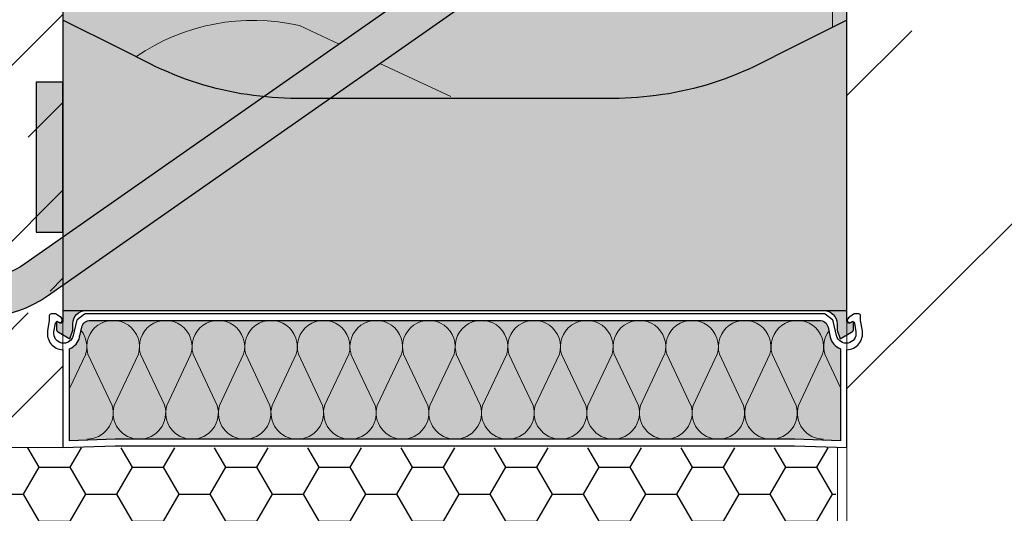
# Model space of a CAD drawing. Units: millimetres. Extents: x 92 to 2246, y 104 to 2056.
# Drawn here: x 1001 to 1151, y 788 to 863 of the extents above; entities that cross this region are included whole.
import ezdxf
from ezdxf.xclip import XClip

# ---------------------------------------------------------------- set-up
doc = ezdxf.new("R2010")
doc.units = ezdxf.units.MM
doc.header["$XCLIPFRAME"] = 2
for name, color, linetype in [('DC- Drain', 7, 'Continuous'), ('TI-Detail_040', 40, 'Continuous'), ('TI-DÄMMUNG', 50, 'Continuous'), ('TI-FERTIGTEIL', 254, 'Continuous'), ('TI-KONTUR', 7, 'Continuous'), ('TI-SCHATTIERUNG DUNKEL', 8, 'Continuous'), ('TI-SCHATTIERUNG HELL', 9, 'Continuous'), ('TI-SCHATTIERUNG HELL @ 1', 9, 'Continuous'), ('TI-SCHATTIERUNG HELL @ 13 (1)', 9, 'Continuous'), ('TI-SCHATTIERUNG HELL @ 13 (2)', 9, 'Continuous'), ('TI-SCHATTIERUNG HELL @ 26', 9, 'Continuous'), ('TI-SCHATTIERUNG HELL @ 54', 9, 'Continuous'), ('TI-SCHATTIERUNG HELL @ 6.5', 9, 'Continuous'), ('TI-SCHRAFFUR', 1, 'Continuous')]:
    doc.layers.add(name, color=color, linetype=linetype)

# ---------------------------------------------------------------- blocks, each defined once
blk = doc.blocks.new('*U14')
at = {"layer": 'TI-SCHATTIERUNG HELL @ 1'}
blk.add_hatch(color=256, dxfattribs=at).paths.add_polyline_path([(-84.2, 32.52), (-85.13, 32.53), (-86.07, 32.56), (-87.01, 32.6), (-87.96, 32.67), (-88.91, 32.75), (-89.86, 32.85), (-90.82, 32.96), (-91.77, 33.1), (-92.73, 33.25), (-93.68, 33.43), (-94.64, 33.62), (-95.59, 33.83), (-96.54, 34.06), (-97.49, 34.32), (-98.43, 34.58), (-99.37, 34.87), (-100.3, 35.18), (-101.23, 35.5), (-102.15, 35.84), (-103.07, 36.2), (-103.97, 36.58), (-104.87, 36.98), (-105.76, 37.39), (-106.65, 37.82), (-111, 40), (-120, 44.5), (-120, 0), (0, 0), (0, 44.5), (-9, 40), (-13.35, 37.82), (-14.24, 37.39), (-15.13, 36.98), (-16.03, 36.58), (-16.93, 36.2), (-17.85, 35.84), (-18.77, 35.5), (-19.7, 35.18), (-20.63, 34.87), (-21.57, 34.58), (-22.51, 34.32), (-23.46, 34.06), (-24.41, 33.83), (-25.36, 33.62), (-26.32, 33.43), (-27.27, 33.25), (-28.23, 33.1), (-29.18, 32.96), (-30.14, 32.85), (-31.09, 32.75), (-32.04, 32.67), (-32.99, 32.6), (-33.93, 32.56), (-34.87, 32.53), (-35.8, 32.52)])
at = {"layer": 'TI-SCHATTIERUNG HELL @ 13 (1)'}
blk.add_hatch(color=256, dxfattribs=at).paths.add_polyline_path([(-84.2, 32.52), (-85.13, 32.53), (-86.07, 32.56), (-87.01, 32.6), (-87.96, 32.67), (-88.91, 32.75), (-89.86, 32.85), (-90.82, 32.96), (-91.77, 33.1), (-92.73, 33.25), (-93.68, 33.43), (-94.64, 33.62), (-95.59, 33.83), (-96.54, 34.06), (-97.49, 34.32), (-98.43, 34.58), (-99.37, 34.87), (-100.3, 35.18), (-101.23, 35.5), (-102.15, 35.84), (-103.07, 36.2), (-103.97, 36.58), (-104.87, 36.98), (-105.76, 37.39), (-106.65, 37.82), (-111, 40), (-120, 44.5), (-120, 0), (0, 0), (0, 44.5), (-9, 40), (-13.35, 37.82), (-14.24, 37.39), (-15.13, 36.98), (-16.03, 36.58), (-16.93, 36.2), (-17.85, 35.84), (-18.77, 35.5), (-19.7, 35.18), (-20.63, 34.87), (-21.57, 34.58), (-22.51, 34.32), (-23.46, 34.06), (-24.41, 33.83), (-25.36, 33.62), (-26.32, 33.43), (-27.27, 33.25), (-28.23, 33.1), (-29.18, 32.96), (-30.14, 32.85), (-31.09, 32.75), (-32.04, 32.67), (-32.99, 32.6), (-33.93, 32.56), (-34.87, 32.53), (-35.8, 32.52)])
at = {"layer": 'TI-SCHATTIERUNG HELL @ 13 (2)'}
blk.add_hatch(color=256, dxfattribs=at).paths.add_polyline_path([(-84.2, 32.52), (-85.13, 32.53), (-86.07, 32.56), (-87.01, 32.6), (-87.96, 32.67), (-88.91, 32.75), (-89.86, 32.85), (-90.82, 32.96), (-91.77, 33.1), (-92.73, 33.25), (-93.68, 33.43), (-94.64, 33.62), (-95.59, 33.83), (-96.54, 34.06), (-97.49, 34.32), (-98.43, 34.58), (-99.37, 34.87), (-100.3, 35.18), (-101.23, 35.5), (-102.15, 35.84), (-103.07, 36.2), (-103.97, 36.58), (-104.87, 36.98), (-105.76, 37.39), (-106.65, 37.82), (-111, 40), (-120, 44.5), (-120, 0), (0, 0), (0, 44.5), (-9, 40), (-13.35, 37.82), (-14.24, 37.39), (-15.13, 36.98), (-16.03, 36.58), (-16.93, 36.2), (-17.85, 35.84), (-18.77, 35.5), (-19.7, 35.18), (-20.63, 34.87), (-21.57, 34.58), (-22.51, 34.32), (-23.46, 34.06), (-24.41, 33.83), (-25.36, 33.62), (-26.32, 33.43), (-27.27, 33.25), (-28.23, 33.1), (-29.18, 32.96), (-30.14, 32.85), (-31.09, 32.75), (-32.04, 32.67), (-32.99, 32.6), (-33.93, 32.56), (-34.87, 32.53), (-35.8, 32.52)])
at = {"layer": 'TI-SCHATTIERUNG HELL @ 26'}
blk.add_hatch(color=256, dxfattribs=at).paths.add_polyline_path([(-84.2, 32.52), (-85.13, 32.53), (-86.07, 32.56), (-87.01, 32.6), (-87.96, 32.67), (-88.91, 32.75), (-89.86, 32.85), (-90.82, 32.96), (-91.77, 33.1), (-92.73, 33.25), (-93.68, 33.43), (-94.64, 33.62), (-95.59, 33.83), (-96.54, 34.06), (-97.49, 34.32), (-98.43, 34.58), (-99.37, 34.87), (-100.3, 35.18), (-101.23, 35.5), (-102.15, 35.84), (-103.07, 36.2), (-103.97, 36.58), (-104.87, 36.98), (-105.76, 37.39), (-106.65, 37.82), (-111, 40), (-120, 44.5), (-120, 0), (0, 0), (0, 44.5), (-9, 40), (-13.35, 37.82), (-14.24, 37.39), (-15.13, 36.98), (-16.03, 36.58), (-16.93, 36.2), (-17.85, 35.84), (-18.77, 35.5), (-19.7, 35.18), (-20.63, 34.87), (-21.57, 34.58), (-22.51, 34.32), (-23.46, 34.06), (-24.41, 33.83), (-25.36, 33.62), (-26.32, 33.43), (-27.27, 33.25), (-28.23, 33.1), (-29.18, 32.96), (-30.14, 32.85), (-31.09, 32.75), (-32.04, 32.67), (-32.99, 32.6), (-33.93, 32.56), (-34.87, 32.53), (-35.8, 32.52)])
at = {"layer": 'TI-SCHATTIERUNG HELL @ 54'}
blk.add_hatch(color=256, dxfattribs=at).paths.add_polyline_path([(-84.2, 32.52), (-85.13, 32.53), (-86.07, 32.56), (-87.01, 32.6), (-87.96, 32.67), (-88.91, 32.75), (-89.86, 32.85), (-90.82, 32.96), (-91.77, 33.1), (-92.73, 33.25), (-93.68, 33.43), (-94.64, 33.62), (-95.59, 33.83), (-96.54, 34.06), (-97.49, 34.32), (-98.43, 34.58), (-99.37, 34.87), (-100.3, 35.18), (-101.23, 35.5), (-102.15, 35.84), (-103.07, 36.2), (-103.97, 36.58), (-104.87, 36.98), (-105.76, 37.39), (-106.65, 37.82), (-111, 40), (-120, 44.5), (-120, 0), (0, 0), (0, 44.5), (-9, 40), (-13.35, 37.82), (-14.24, 37.39), (-15.13, 36.98), (-16.03, 36.58), (-16.93, 36.2), (-17.85, 35.84), (-18.77, 35.5), (-19.7, 35.18), (-20.63, 34.87), (-21.57, 34.58), (-22.51, 34.32), (-23.46, 34.06), (-24.41, 33.83), (-25.36, 33.62), (-26.32, 33.43), (-27.27, 33.25), (-28.23, 33.1), (-29.18, 32.96), (-30.14, 32.85), (-31.09, 32.75), (-32.04, 32.67), (-32.99, 32.6), (-33.93, 32.56), (-34.87, 32.53), (-35.8, 32.52)])
at = {"layer": 'TI-SCHATTIERUNG HELL @ 6.5'}
blk.add_hatch(color=256, dxfattribs=at).paths.add_polyline_path([(-84.2, 32.52), (-85.13, 32.53), (-86.07, 32.56), (-87.01, 32.6), (-87.96, 32.67), (-88.91, 32.75), (-89.86, 32.85), (-90.82, 32.96), (-91.77, 33.1), (-92.73, 33.25), (-93.68, 33.43), (-94.64, 33.62), (-95.59, 33.83), (-96.54, 34.06), (-97.49, 34.32), (-98.43, 34.58), (-99.37, 34.87), (-100.3, 35.18), (-101.23, 35.5), (-102.15, 35.84), (-103.07, 36.2), (-103.97, 36.58), (-104.87, 36.98), (-105.76, 37.39), (-106.65, 37.82), (-111, 40), (-120, 44.5), (-120, 0), (0, 0), (0, 44.5), (-9, 40), (-13.35, 37.82), (-14.24, 37.39), (-15.13, 36.98), (-16.03, 36.58), (-16.93, 36.2), (-17.85, 35.84), (-18.77, 35.5), (-19.7, 35.18), (-20.63, 34.87), (-21.57, 34.58), (-22.51, 34.32), (-23.46, 34.06), (-24.41, 33.83), (-25.36, 33.62), (-26.32, 33.43), (-27.27, 33.25), (-28.23, 33.1), (-29.18, 32.96), (-30.14, 32.85), (-31.09, 32.75), (-32.04, 32.67), (-32.99, 32.6), (-33.93, 32.56), (-34.87, 32.53), (-35.8, 32.52)])
blk = doc.blocks.new('*U15')
at = {"layer": 'TI-SCHATTIERUNG HELL @ 1'}
blk.add_hatch(color=256, dxfattribs=at).paths.add_polyline_path([(-120, 35), (-122.74, 35), (-123.73, 35), (-124.1, 35), (-124.1, 12), (-123.73, 12), (-122.74, 12), (-120, 12)])
at = {"layer": 'TI-SCHATTIERUNG HELL @ 13 (1)'}
blk.add_hatch(color=256, dxfattribs=at).paths.add_polyline_path([(-120, 35), (-122.74, 35), (-123.73, 35), (-124.1, 35), (-124.1, 12), (-123.73, 12), (-122.74, 12), (-120, 12)])
at = {"layer": 'TI-SCHATTIERUNG HELL @ 13 (2)'}
blk.add_hatch(color=256, dxfattribs=at).paths.add_polyline_path([(-120, 35), (-122.74, 35), (-123.73, 35), (-124.1, 35), (-124.1, 12), (-123.73, 12), (-122.74, 12), (-120, 12)])
at = {"layer": 'TI-SCHATTIERUNG HELL @ 26'}
blk.add_hatch(color=256, dxfattribs=at).paths.add_polyline_path([(-120, 35), (-122.74, 35), (-123.73, 35), (-124.1, 35), (-124.1, 12), (-123.73, 12), (-122.74, 12), (-120, 12)])
at = {"layer": 'TI-SCHATTIERUNG HELL @ 54'}
blk.add_hatch(color=256, dxfattribs=at).paths.add_polyline_path([(-120, 35), (-122.74, 35), (-123.73, 35), (-124.1, 35), (-124.1, 12), (-123.73, 12), (-122.74, 12), (-120, 12)])
at = {"layer": 'TI-SCHATTIERUNG HELL @ 6.5'}
blk.add_hatch(color=256, dxfattribs=at).paths.add_polyline_path([(-120, 35), (-122.74, 35), (-123.73, 35), (-124.1, 35), (-124.1, 12), (-123.73, 12), (-122.74, 12), (-120, 12)])
blk = doc.blocks.new('HTE-Drucklager_2')
at = {"layer": 'TI-KONTUR'}
for points in [[(0, 44.5), (-9, 40), (-13.35, 37.82), (-14.24, 37.39), (-15.13, 36.98), (-16.03, 36.58), (-16.93, 36.2), (-17.85, 35.84), (-18.77, 35.5), (-19.7, 35.18), (-20.63, 34.87), (-21.57, 34.58), (-22.51, 34.32), (-23.46, 34.06), (-24.41, 33.83), (-25.36, 33.62), (-26.32, 33.43), (-27.27, 33.25), (-28.23, 33.1), (-29.18, 32.96), (-30.14, 32.85), (-31.09, 32.75), (-32.04, 32.67), (-32.99, 32.6), (-33.93, 32.56), (-34.87, 32.53), (-35.8, 32.52), (-84.2, 32.52), (-85.13, 32.53), (-86.07, 32.56), (-87.01, 32.6), (-87.96, 32.67), (-88.91, 32.75), (-89.86, 32.85), (-90.82, 32.96), (-91.77, 33.1), (-92.73, 33.25), (-93.68, 33.43), (-94.64, 33.62), (-95.59, 33.83), (-96.54, 34.06), (-97.49, 34.32), (-98.43, 34.58), (-99.37, 34.87), (-100.3, 35.18), (-101.23, 35.5), (-102.15, 35.84), (-103.07, 36.2), (-103.97, 36.58), (-104.87, 36.98), (-105.76, 37.39), (-106.65, 37.82), (-111, 40), (-120, 44.5), (-120, 0), (0, 0)], [(-120, 35), (-122.74, 35), (-123.73, 35), (-124.1, 35), (-124.1, 12), (-123.73, 12), (-122.74, 12), (-120, 12)]]:
    blk.add_lwpolyline(points, close=True, dxfattribs=at)
at = {"layer": 'TI-SCHATTIERUNG HELL', "linetype": 'Continuous'}
for name in ['*U14', '*U15']:
    blk.add_blockref(name, (0, 0), dxfattribs=at)
blk = doc.blocks.new('A$C3A5E71AE')
at = {"layer": 'TI-SCHATTIERUNG DUNKEL'}
blk.add_hatch(color=256, dxfattribs=at).paths.add_polyline_path([(284, 0), (260, 0), (260, -6), (284, -6, -0.414214), (296, -18), (296, -87, 0.606815), (324.32, -101.74), (453.31, -11.43, -0.153915), (470.52, -6), (543.52, -6), (543.52, 0), (470.52, 0, 0.153915), (449.87, -6.51), (320.88, -96.83, -0.606815), (302, -87), (302, -18, 0.414214)])
at = {"layer": 'TI-KONTUR'}
blk.add_lwpolyline([(284, 0), (260, 0), (260, -6), (284, -6, -0.414214), (296, -18), (296, -87, 0.606815), (324.32, -101.74), (453.31, -11.43, -0.153915), (470.52, -6), (543.52, -6), (543.52, 0), (470.52, 0, 0.153915), (449.87, -6.51), (320.88, -96.83, -0.606815), (302, -87), (302, -18, 0.414214)], format="xyb", close=True, dxfattribs=at)
blk = doc.blocks.new('KXT50-H160_DC')
at = {"layer": 'TI-FERTIGTEIL'}
h = blk.add_hatch(color=256, dxfattribs=at)
edge = h.paths.add_edge_path()
edge.add_line((60, -58.45), (56, -58.45))
edge.add_line((56, -58.45), (56, -34))
edge.add_line((56, -34), (54.57, -34))
edge.add_line((54.57, -34), (54.57, -32.81))
edge.add_line((54.57, -32.81), (54, -27.85))
edge.add_line((54, -27.85), (54, -24.77))
edge.add_arc((0, 817.48), 843.98, 271.62948, 273.66835, ccw=False)
edge.add_line((24, -26.16), (24, -36.7))
edge.add_line((24, -36.7), (22.5, -35.2))
edge.add_line((22.5, -35.2), (21, -36.7))
edge.add_line((21, -36.7), (21, -26.24))
edge.add_arc((0, 817.48), 843.98, 267.89506, 271.42575, ccw=False)
edge.add_line((-31, -25.93), (-31, -36.7))
edge.add_line((-31, -36.7), (-32.5, -35.2))
edge.add_line((-32.5, -35.2), (-34, -36.7))
edge.add_line((-34, -36.7), (-34, -25.81))
edge.add_arc((0, 817.48), 843.98, 266.33165, 267.69125, ccw=False)
edge.add_line((-54, -24.77), (-54, -27.85))
edge.add_line((-54, -27.85), (-54.57, -32.81))
edge.add_line((-54.57, -32.81), (-54.57, -34))
edge.add_line((-54.57, -34), (-56, -34))
edge.add_line((-56, -34), (-56, -58.45))
edge.add_line((-56, -58.45), (-60, -58.45))
edge.add_line((-60, -58.45), (-60, -139))
edge.add_line((-60, -139), (60, -139))
edge.add_line((60, -139), (60, -58.45))
blk.add_hatch(color=256, dxfattribs=at).paths.add_polyline_path([(52.02, -158.7), (59, -158.96), (59, -144.84, -0.250691), (57.45, -143.05), (57.11, -141.54, 0.350226), (55.8, -140.5), (-55.8, -140.5, 0.350226), (-57.11, -141.54), (-57.45, -143.05, -0.250691), (-59, -144.84), (-59, -158.96), (-52.02, -158.7)])
at = {"layer": 'TI-SCHATTIERUNG HELL'}
h = blk.add_hatch(color=256, dxfattribs=at)
h.paths.add_polyline_path([(-56.5, -139), (-60, -139), (-60, -140.63, -0.548619), (-60.43, -140.9), (-60.9, -140.68, 0.086363), (-61, -140.71), (-61, -141.96, 0.267949), (-60.85, -142.22), (-58.97, -143.3), (-58.5, -142), (-58.5, -141, -0.414214)])
h.paths.add_polyline_path([(60, -139), (56.5, -139, -0.414214), (58.5, -141), (58.5, -142), (58.97, -143.3), (60.85, -142.22, 0.267949), (61, -141.96), (61, -140.72), (60.9, -140.68), (60.43, -140.9, -0.548619), (60, -140.63)])
at = {"layer": 'TI-DÄMMUNG', "color": 2, "linetype": 'Continuous', "lineweight": 5}
for p, q in [((-17.74, -98.16), (-23.79, -95.31)), ((-0.65, -106.2), (-11.48, -101.11)), ((-58.96, -150.85), (-56.52, -145.67)), ((-56.19, -145.67), (-52.49, -153.53)), ((-52.16, -153.53), (-48.46, -145.67)), ((-48.13, -145.67), (-44.43, -153.53)), ((-44.11, -153.53), (-40.4, -145.67)), ((-40.08, -145.67), (-36.38, -153.53)), ((-36.05, -153.53), (-32.35, -145.67)), ((-32.02, -145.67), (-28.32, -153.53)), ((-27.99, -153.53), (-24.29, -145.67)), ((-23.96, -145.67), (-20.26, -153.53)), ((-19.94, -153.53), (-16.23, -145.67)), ((-15.91, -145.67), (-12.21, -153.53)), ((-11.88, -153.53), (-8.18, -145.67)), ((-7.85, -145.67), (-4.15, -153.53)), ((-3.83, -153.53), (-0.12, -145.67)), ((3.91, -153.53), (0.2, -145.67)), ((7.93, -145.67), (4.23, -153.53)), ((11.96, -153.53), (8.26, -145.67)), ((15.99, -145.67), (12.29, -153.53)), ((20.02, -153.53), (16.31, -145.67)), ((24.05, -145.67), (20.34, -153.53)), ((28.08, -153.53), (24.37, -145.67)), ((32.1, -145.67), (28.4, -153.53)), ((36.13, -153.53), (32.43, -145.67)), ((40.16, -145.67), (36.46, -153.53)), ((44.19, -153.53), (40.48, -145.67)), ((48.22, -145.67), (44.51, -153.53)), ((52.25, -153.53), (48.54, -145.67)), ((56.27, -145.67), (52.57, -153.53)), ((59.04, -150.85), (56.6, -145.67))]:
    blk.add_line(p, q, dxfattribs=at)
for centre, radius, start, end in [((32.37, -94.42), 25.44, 357.305, 42.4237), ((-30.87, -126.2), 31.69, 77.0985, 124.5125), ((-52.32, -144.53), 4.03, 343.5723, 196.4277), ((-44.27, -144.53), 4.03, 343.5723, 196.4277), ((-36.21, -144.53), 4.03, 343.5723, 196.4277), ((-28.15, -144.53), 4.03, 343.5723, 196.4277), ((-20.1, -144.53), 4.03, 343.5723, 196.4277), ((-12.04, -144.53), 4.03, 343.5723, 196.4277), ((-3.99, -144.53), 4.03, 343.5723, 196.4277), ((4.07, -144.53), 4.03, 343.5723, 200.0906), ((12.12, -144.53), 4.03, 343.5723, 196.4277), ((20.18, -144.53), 4.03, 343.5723, 196.4277), ((28.24, -144.53), 4.03, 343.5723, 196.4277), ((36.29, -144.53), 4.03, 343.5723, 196.4277), ((44.35, -144.53), 4.03, 343.5723, 196.4277), ((52.41, -144.53), 4.03, 343.5723, 196.4277), ((-60.39, -144.53), 4.03, 343.5723, 37.5646), ((60.47, -144.53), 4.03, 142.4354, 196.4277), ((-56.35, -154.67), 4.03, 270, 16.4277), ((-48.3, -154.67), 4.03, 163.5723, 270), ((-48.3, -154.67), 4.03, 270, 16.4277), ((-40.24, -154.67), 4.03, 163.5723, 270), ((-40.24, -154.67), 4.03, 270, 16.4277), ((-32.18, -154.67), 4.03, 163.5723, 270), ((-32.18, -154.67), 4.03, 270, 16.4277), ((-24.13, -154.67), 4.03, 163.5723, 270), ((-24.13, -154.67), 4.03, 270, 16.4277), ((-16.07, -154.67), 4.03, 163.5723, 270), ((-16.07, -154.67), 4.03, 270, 16.4277), ((-8.02, -154.67), 4.03, 163.5723, 270), ((-8.02, -154.67), 4.03, 270, 16.4277), ((0.04, -154.67), 4.03, 163.5723, 270), ((0.04, -154.67), 4.03, 270, 16.4277), ((8.1, -154.67), 4.03, 163.5723, 270), ((8.1, -154.67), 4.03, 270, 16.4277), ((16.15, -154.67), 4.03, 163.5723, 270), ((16.15, -154.67), 4.03, 270, 16.4277), ((24.21, -154.67), 4.03, 163.5723, 270), ((24.21, -154.67), 4.03, 270, 16.4277), ((32.27, -154.67), 4.03, 163.5723, 270), ((32.27, -154.67), 4.03, 270, 16.4277), ((40.32, -154.67), 4.03, 163.5723, 270), ((40.32, -154.67), 4.03, 270, 16.4277), ((48.38, -154.67), 4.03, 163.5723, 270), ((48.38, -154.67), 4.03, 270, 16.4277), ((56.44, -154.67), 4.03, 163.5723, 270)]:
    blk.add_arc(centre, radius, start, end, dxfattribs=at)
at = {"layer": 'TI-KONTUR'}
blk.add_line((-60, -139), (60, -139), dxfattribs=at)
for points in [[(-56, -34), (-56, -58.45), (-60, -58.45), (-60, -139.2)], [(60, -139.2), (60, -58.45), (56, -58.45), (56, -34)]]:
    blk.add_lwpolyline(points, dxfattribs=at)
for points in [[(60, -145, 0.449244), (62.36, -142.1), (62.1, -140.5), (62.1, -139.8, 0.414214), (61.8, -139.5), (61.19, -139.5, 0.153879), (61.02, -139.55), (60.23, -140.11, 0.167035), (60.06, -140.44, 0.629275), (60.65, -140.77, -0.616341), (61.16, -140.93), (61.37, -142.26, -0.969415), (58.43, -142.83), (57.92, -140.61, 0.174697), (57.81, -140.43), (56.68, -139.56, 0.165408), (56.5, -139.5), (-56.5, -139.5, 0.165408), (-56.68, -139.56), (-57.81, -140.43, 0.174697), (-57.92, -140.61), (-58.43, -142.83, -0.969415), (-61.37, -142.26), (-61.16, -140.93, -0.497303), (-60.73, -140.7), (-60.53, -140.8, 0.647845), (-60.11, -140.44, 0.323743), (-60.23, -140.11), (-61.02, -139.55, 0.153879), (-61.19, -139.5), (-61.8, -139.5, 0.414214), (-62.1, -139.8), (-62.1, -140.5), (-62.36, -142.1, 0.449244), (-60, -145), (-60, -160), (-52, -159.7), (52, -159.7), (60, -160)], [(-52.02, -158.7), (-59, -158.96), (-59, -144.84, 0.250691), (-57.45, -143.05), (-57.11, -141.54, -0.350226), (-55.8, -140.5), (55.8, -140.5, -0.350226), (57.11, -141.54), (57.45, -143.05, 0.250691), (59, -144.84), (59, -158.96), (52.02, -158.7)]]:
    blk.add_lwpolyline(points, format="xyb", close=True, dxfattribs=at)
for points in [[(-60, -139), (-60, -140.63, -0.548619), (-60.43, -140.9), (-60.9, -140.68, 0.086363), (-61, -140.71), (-61, -141.96, 0.267949), (-60.85, -142.22), (-58.97, -143.3), (-58.5, -142), (-58.5, -141, -0.414214), (-56.5, -139)], [(56.5, -139, -0.414214), (58.5, -141), (58.5, -142), (58.97, -143.3), (60.85, -142.22, 0.267949), (61, -141.96), (61, -140.72), (60.9, -140.68), (60.43, -140.9, -0.548619), (60, -140.63), (60, -139)]]:
    blk.add_lwpolyline(points, format="xyb", dxfattribs=at)
for name, p in [('A$C3A5E71AE', (-386.7, -35)), ('HTE-Drucklager_2', (60, -139))]:
    blk.add_blockref(name, p)

msp = doc.modelspace()

# ---------------------------------------------------------------- hatches: boundary and pattern name
at = {"layer": 'TI-DÄMMUNG', "linetype": 'Continuous'}
h = msp.add_hatch(dxfattribs=at)
h.set_pattern_fill('HONEY', color=256, scale=1.5, style=0)
h.set_pattern_definition([(0, (810.669, 848.3323), (7.14375, 4.124445), [4.7625, -9.525]), (120, (810.669, 848.3323), (-7.14375, 4.124446), [4.7625, -9.525]), (60, (810.669, 848.3323), (9e-07, 8.24889), [-9.525, 4.7625])])
h.paths.add_polyline_path([(1125.43, 797.7), (915.5, 797.7), (915.69, 778.49), (1125.59, 778.36)])
at = {"layer": 'TI-SCHRAFFUR', "linetype": 'Continuous', "lineweight": 9}
h = msp.add_hatch(dxfattribs=at)
h.set_pattern_fill('ANSI33', color=18, scale=3, style=0)
h.set_pattern_definition([(45, (-1.695, 16.87), (-13.47038, 13.47038), []), (45, (11.775, 16.87), (-13.47038, 13.47038), [9.525, -4.7625])])
h.paths.add_polyline_path([(1000.2, 797.73), (1007.2, 797.73), (1007.2, 957.73), (707.16, 957.73), (707.2, 797.73)], flags=0)
h = msp.add_hatch(dxfattribs=at)
h.set_pattern_fill('ANSI33', color=18, style=0, pattern_type=2)
h.set_pattern_definition([(45, (340.08, 827.89), (-44.9013, 44.9013), []), (45, (384.98, 827.89), (-44.9013, 44.9013), [31.75, -15.875])])
h.paths.add_polyline_path([(1245.75, 777.73), (1245.75, 777.72), (1725.74, 777.89), (1725.85, 957.73), (1127.2, 957.73), (1127.2, 777.73), (1125.78, 540.74), (1245.76, 540.73)])

# ---------------------------------------------------------------- linework, layer by layer
at = {"layer": 'TI-Detail_040', "color": 40, "linetype": 'Continuous', "lineweight": 20}
for p, q in [((1007.2, 957.63), (1007.2, 797.73)), ((1007.2, 797.73), (707.2, 797.73))]:
    msp.add_line(p, q, dxfattribs=at)
at = {"layer": 'TI-Detail_040', "color": 40, "linetype": 'Continuous', "lineweight": 20, "flags": 128}
msp.add_lwpolyline([(1727.2, 957.73), (1127.2, 957.73), (1127.2, 777.73), (1727.2, 777.73)], dxfattribs=at)
at = {"layer": 'TI-DÄMMUNG', "linetype": 'Continuous', "lineweight": 9}
msp.add_line((1125.78, 778.47), (1125.78, 797.67), dxfattribs=at)

# ---------------------------------------------------------------- block references
at = {"layer": 'DC- Drain', "linetype": 'Continuous'}
ref = msp.add_blockref('KXT50-H160_DC', (1067.2, 957.73), dxfattribs=at)
XClip(ref).set_block_clipping_path([(-359.9976038529, -208.1082986547), (564.6267125809, 44)])

doc.saveas('drawing.dxf')
